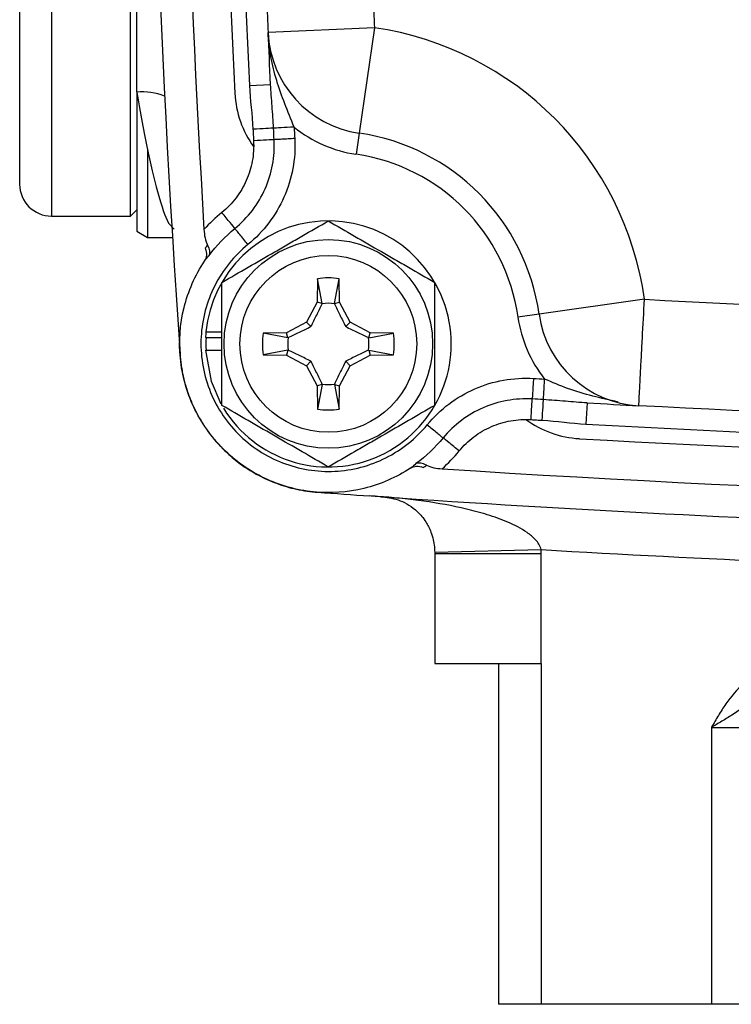
# Model space of a CAD drawing. Units: inches. Extents: x -22.5 to 27.3, y -9.8 to 19.3.
# Drawn here: x 20.1 to 21.4, y 2.7 to 4.5 of the extents above; entities that cross this region are included whole.
import ezdxf

# ---------------------------------------------------------------- set-up
doc = ezdxf.new("R2010")
doc.units = ezdxf.units.IN
doc.header["$MEASUREMENT"] = 0

msp = doc.modelspace()

# ---------------------------------------------------------------- linework, layer by layer
at = {"color": 7, "linetype": 'Continuous', "lineweight": 25}
for p, q in [((20.1613, 7.1594), (20.1613, 4.1673)), ((20.3188, 4.3966), (20.3188, 6.9301)), ((20.307, 4.1673), (20.307, 4.6055)), ((20.1023, 4.2264), (20.1023, 4.5461)), ((20.7585, 4.5154), (20.5619, 4.5064)), ((20.7585, 4.5154), (20.7301, 4.3206)), ((20.5272, 4.4087), (20.5665, 4.4106)), ((20.3188, 4.3966), (20.3188, 4.1393)), ((20.7301, 4.3206), (20.7244, 4.2817)), ((20.3385, 4.2903), (20.3385, 4.1279)), ((20.1613, 4.1673), (20.307, 4.1673)), ((20.307, 4.1673), (20.3188, 4.1791)), ((20.3773, 4.1544), (20.3881, 4.1434)), ((20.3188, 4.1393), (20.3385, 4.1279)), ((20.3385, 4.1279), (20.3849, 4.1279)), ((20.6532, 4.0515), (20.6524, 4.0083)), ((20.6618, 4.0059), (20.6532, 4.0515)), ((20.6845, 4.0059), (20.6932, 4.0515)), ((20.6939, 4.0083), (20.6932, 4.0515)), ((20.6524, 4.0083), (20.6328, 3.9714)), ((20.6618, 4.0059), (20.6524, 4.0083)), ((20.6845, 4.0059), (20.6939, 4.0083)), ((20.7135, 3.9714), (20.6939, 4.0083)), ((21.2579, 4.0135), (21.063, 3.986)), ((21.063, 3.986), (21.024, 3.9805)), ((20.6328, 3.9714), (20.5959, 3.9518)), ((20.641, 3.9632), (20.6328, 3.9714)), ((20.7053, 3.9632), (20.7135, 3.9714)), ((20.7504, 3.9518), (20.7135, 3.9714)), ((20.4469, 3.9533), (20.4763, 3.9533)), ((20.5959, 3.9518), (20.5528, 3.9511)), ((20.5983, 3.9424), (20.5528, 3.9511)), ((20.5983, 3.9424), (20.5959, 3.9518)), ((20.748, 3.9424), (20.7504, 3.9518)), ((20.748, 3.9424), (20.7936, 3.9511)), ((20.7936, 3.9511), (20.7504, 3.9518)), ((20.4461, 3.9429), (20.4471, 3.9429)), ((20.4471, 3.9429), (20.4763, 3.9429)), ((20.4461, 3.9193), (20.4763, 3.9193)), ((20.5983, 3.9197), (20.5528, 3.9111)), ((20.5983, 3.9197), (20.5959, 3.9103)), ((20.748, 3.9197), (20.7936, 3.9111)), ((20.748, 3.9197), (20.7504, 3.9103)), ((20.5528, 3.9111), (20.5959, 3.9103)), ((20.5959, 3.9103), (20.6328, 3.8907)), ((20.641, 3.899), (20.6328, 3.8907)), ((20.7053, 3.899), (20.7135, 3.8907)), ((20.7135, 3.8907), (20.7504, 3.9103)), ((20.7504, 3.9103), (20.7936, 3.9111)), ((20.6328, 3.8907), (20.6524, 3.8538)), ((20.6939, 3.8538), (20.7135, 3.8907)), ((20.6618, 3.8563), (20.6524, 3.8538)), ((20.6524, 3.8538), (20.6532, 3.8107)), ((20.6618, 3.8563), (20.6532, 3.8107)), ((20.6845, 3.8563), (20.6932, 3.8107)), ((20.6845, 3.8563), (20.6939, 3.8538)), ((20.6932, 3.8107), (20.6939, 3.8538)), ((21.1518, 3.8221), (21.1496, 3.7828)), ((20.87, 3.5465), (21.0668, 3.551)), ((20.87, 3.5437), (21.0669, 3.5437)), ((20.87, 3.5437), (20.87, 3.3405)), ((21.0669, 3.3405), (21.0669, 3.5437)), ((20.87, 3.3405), (21.0669, 3.3405)), ((20.9881, 3.3405), (20.9881, 2.7106)), ((21.0669, 3.3405), (21.0669, 2.7106)), ((21.3818, 3.2224), (21.4606, 3.2224)), ((21.3818, 3.2224), (21.3818, 2.7106)), ((21.0669, 2.7106), (20.9881, 2.7106)), ((21.3818, 2.7106), (21.0669, 2.7106)), ((21.4606, 2.7106), (21.3818, 2.7106))]:
    msp.add_line(p, q, dxfattribs=at)
at = {"color": 7, "linetype": 'Continuous', "lineweight": 25, "flags": 128}
msp.add_lwpolyline([(20.4461, 3.9193), (20.4565, 3.8623), (20.4745, 3.8205)], dxfattribs=at)
at = {"color": 7, "linetype": 'Continuous', "lineweight": 25}
for radius in [0.1929, 0.1634]:
    msp.add_circle((20.6732, 3.9311), radius, dxfattribs=at)
for centre, radius, start, end in [((45.7716, 5.6634), 25.4331, 176.05174, 183.94826), ((45.7716, 5.6634), 25.374, 176.56394, 183.43606), ((45.7716, 5.6634), 25.3031, 177.12505, 182.87495), ((45.7716, 5.6634), 25.2756, 177.15465, 182.84535), ((45.7716, 5.6634), 25.2362, 182.359, 182.62766), ((45.7716, 5.6634), 25.0394, 182.359, 182.62766), ((20.6732, 3.9311), 0.5906, 8.0211, 81.687), ((20.7585, 4.5154), 0.1969, 182.6277, 261.687), ((20.3261, 4.2629), 0.1339, 70.6716, 93.133), ((20.6851, 4.4035), 0.185, 182.8749, 215.8784), ((20.7585, 4.5154), 0.2362, 231.0155, 261.687), ((20.6732, 3.9311), 0.3937, 8.0211, 81.687), ((20.6732, 3.9311), 0.3543, 8.0211, 81.687), ((20.1613, 4.2264), 0.0591, 180, 270), ((20.6732, 3.9311), 0.2274, 211.5516, 174.3905), ((20.6732, 3.9311), 0.122, 80.5703, 99.4297), ((20.6732, 3.9311), 0.075, 81.1229, 98.8771), ((21.2579, 4.0135), 0.1969, 188.0211, 266.9566), ((21.2579, 4.0135), 0.2362, 188.0211, 218.6018), ((20.6732, 3.9311), 0.2274, 174.3905, 177.0223), ((20.6732, 3.9311), 0.122, 170.5703, 189.4297), ((20.6732, 3.9311), 0.122, 350.5703, 9.4297), ((20.6732, 3.9311), 0.2264, 177.0093, 182.9907), ((20.6732, 3.9311), 0.075, 171.1229, 188.8771), ((20.6732, 3.9311), 0.075, 351.1229, 8.8771), ((20.6732, 3.9311), 0.075, 261.1229, 278.8771), ((20.6732, 3.9311), 0.122, 260.5703, 279.4297), ((21.1482, 3.9407), 0.185, 233.7038, 266.7585), ((22.8779, 34.4823), 30.748, 266.77785, 269.66164), ((22.8779, 34.4823), 30.7756, 266.75851, 269.81169), ((22.8779, 34.4823), 30.8465, 266.29331, 273.70669), ((22.8779, 34.4823), 30.9055, 265.87315, 266.05193), ((22.8779, 34.4823), 30.9055, 266.08908, 270)]:
    msp.add_arc(centre, radius, start, end, dxfattribs=at)
for points, knots in [([(20.6099, 4.3318), (20.6041, 4.3463), (20.5982, 4.3606), (20.5872, 4.3893), (20.5821, 4.4036), (20.5733, 4.4324), (20.5697, 4.4469), (20.5657, 4.469), (20.5646, 4.4764), (20.5628, 4.4914), (20.5622, 4.4989), (20.5619, 4.5064)], [0, 0, 0, 0, 0.25, 0.25, 0.5, 0.5, 0.75, 0.75, 0.875, 0.875, 1, 1, 1, 1]), ([(20.5719, 4.3298), (20.5711, 4.3435), (20.5702, 4.357), (20.5682, 4.3839), (20.5671, 4.3973), (20.5665, 4.4106)], [0, 0, 0, 0, 0.5, 0.5, 1, 1, 1, 1]), ([(20.6099, 4.3318), (20.6013, 4.3313), (20.5927, 4.3309), (20.579, 4.3302), (20.574, 4.3299), (20.5719, 4.3298)], [0, 0, 0, 0, 0.5, 0.5, 1, 1, 1, 1]), ([(20.5719, 4.3298), (20.5697, 4.3297), (20.5647, 4.3294), (20.5511, 4.3287), (20.5424, 4.3282), (20.5338, 4.3278)], [0, 0, 0, 0, 0.5, 0.5, 1, 1, 1, 1]), ([(20.5338, 4.3278), (20.534, 4.3242), (20.5342, 4.3207), (20.5344, 4.3171), (20.5345, 4.3153), (20.5346, 4.3136), (20.5347, 4.3118), (20.5348, 4.31), (20.5348, 4.3082), (20.5349, 4.3065)], [0, 0, 0, 0, 0.0002709166, 0.0002709166, 0.0002709166, 0.0004063748, 0.0004063748, 0.0004063748, 0.0005418331, 0.0005418331, 0.0005418331, 0.0005418331]), ([(20.5349, 4.3065), (20.5356, 4.2939), (20.5348, 4.2812), (20.5303, 4.2567), (20.5266, 4.2448), (20.5164, 4.2217), (20.5101, 4.211), (20.4948, 4.191), (20.4861, 4.1819), (20.4763, 4.1739)], [0, 0, 0, 0, 0.25, 0.25, 0.5, 0.5, 0.75, 0.75, 1, 1, 1, 1]), ([(20.5004, 4.1444), (20.5124, 4.1542), (20.5233, 4.1655), (20.5422, 4.1902), (20.5501, 4.2036), (20.5627, 4.2321), (20.5672, 4.2469), (20.5728, 4.2772), (20.5738, 4.293), (20.573, 4.3085)], [0, 0, 0, 0, 0.25, 0.25, 0.5, 0.5, 0.75, 0.75, 1, 1, 1, 1]), ([(20.6111, 4.3106), (20.6131, 4.2736), (20.6062, 4.2362), (20.5762, 4.1685), (20.5532, 4.1382), (20.5245, 4.1148)], [0, 0, 0, 0, 0.5, 0.5, 1, 1, 1, 1]), ([(20.573, 4.3085), (20.5708, 4.3084), (20.5658, 4.3081), (20.5522, 4.3074), (20.5436, 4.3069), (20.5349, 4.3065)], [0, 0, 0, 0, 0.5, 0.5, 1, 1, 1, 1]), ([(20.6111, 4.3106), (20.6072, 4.3104), (20.6031, 4.3101), (20.595, 4.3097), (20.591, 4.3095), (20.5839, 4.3091), (20.5807, 4.3089), (20.5758, 4.3087), (20.5741, 4.3086), (20.573, 4.3085)], [0, 0, 0, 0, 0.25, 0.25, 0.5, 0.5, 0.75, 0.75, 1, 1, 1, 1]), ([(20.3385, 4.2903), (20.3418, 4.2745), (20.3451, 4.2597), (20.3518, 4.2323), (20.3551, 4.2197), (20.3649, 4.1854), (20.3712, 4.1675), (20.3773, 4.1544)], [0, 0, 0, 0, 0.25, 0.25, 0.5, 0.5, 1, 1, 1, 1]), ([(20.5004, 4.1444), (20.499, 4.146), (20.4959, 4.1499), (20.4872, 4.1605), (20.4818, 4.1672), (20.4763, 4.1739)], [0, 0, 0, 0, 0.5, 0.5, 1, 1, 1, 1]), ([(20.4763, 4.0447), (20.5084, 4.0633), (20.5411, 4.0821), (20.5829, 4.1063), (20.5913, 4.1111), (20.6079, 4.1207), (20.6162, 4.1255), (20.6408, 4.1397), (20.6571, 4.1491), (20.6732, 4.1584)], [0, 0, 0, 0, 0.5, 0.5, 0.625, 0.625, 0.75, 0.75, 1, 1, 1, 1]), ([(20.6732, 4.1584), (20.7053, 4.1398), (20.7379, 4.121), (20.7798, 4.0968), (20.7882, 4.092), (20.8048, 4.0824), (20.8131, 4.0776), (20.8377, 4.0634), (20.8539, 4.054), (20.87, 4.0447)], [0, 0, 0, 0, 0.5, 0.5, 0.625, 0.625, 0.75, 0.75, 1, 1, 1, 1]), ([(20.4432, 4.1426), (20.4435, 4.1373), (20.4441, 4.1321), (20.4462, 4.1222), (20.4476, 4.1173), (20.4496, 4.1135)], [0, 0, 0, 0, 0.5, 0.5, 1, 1, 1, 1]), ([(20.5245, 4.1148), (20.522, 4.1178), (20.5195, 4.121), (20.5143, 4.1273), (20.5118, 4.1304), (20.5073, 4.1359), (20.5053, 4.1384), (20.5022, 4.1422), (20.501, 4.1435), (20.5004, 4.1444)], [0, 0, 0, 0, 0.25, 0.25, 0.5, 0.5, 0.75, 0.75, 1, 1, 1, 1]), ([(20.5245, 4.1148), (20.499, 4.094), (20.4779, 4.0679), (20.4482, 4.0092), (20.4396, 3.9768), (20.4362, 3.9111), (20.4414, 3.878), (20.4649, 3.8166), (20.4832, 3.7884), (20.5295, 3.7418), (20.5577, 3.7234), (20.6189, 3.6996), (20.6521, 3.6942), (20.7178, 3.6973), (20.7503, 3.7058), (20.809, 3.7353), (20.8353, 3.7563), (20.8562, 3.7816)], [0, 0, 0, 0, 0.125, 0.125, 0.25, 0.25, 0.375, 0.375, 0.5, 0.5, 0.625, 0.625, 0.75, 0.75, 0.875, 0.875, 1, 1, 1, 1]), ([(20.4496, 4.1135), (20.4515, 4.1099), (20.4526, 4.1065), (20.4536, 4.0999), (20.4535, 4.0969), (20.4527, 4.0942)], [0, 0, 0, 0, 0.5, 0.5, 1, 1, 1, 1]), ([(20.4453, 4.1079), (20.447, 4.1035), (20.4478, 4.0992), (20.4474, 4.091), (20.4462, 4.0872), (20.4441, 4.084)], [0, 0, 0, 0, 0.5, 0.5, 1, 1, 1, 1]), ([(20.8251, 3.7015), (20.7989, 3.6842), (20.7696, 3.6715), (20.7086, 3.6566), (20.6767, 3.6544), (20.6142, 3.6609), (20.5835, 3.6695), (20.5268, 3.6966), (20.5007, 3.715), (20.4563, 3.7595), (20.438, 3.7856), (20.4111, 3.8425), (20.4027, 3.8732), (20.3964, 3.9358), (20.3987, 3.9676), (20.4139, 4.0286), (20.4267, 4.0578), (20.4441, 4.084)], [0, 0, 0, 0, 0.125, 0.125, 0.25, 0.25, 0.375, 0.375, 0.5, 0.5, 0.625, 0.625, 0.75, 0.75, 0.875, 0.875, 1, 1, 1, 1]), ([(20.4763, 3.8174), (20.4763, 3.8359), (20.4763, 3.8549), (20.4763, 3.8928), (20.4763, 3.9119), (20.4763, 3.9503), (20.4763, 3.9698), (20.4763, 4.0078), (20.4763, 4.0264), (20.4763, 4.0447)], [0, 0, 0, 0, 0.25, 0.25, 0.5, 0.5, 0.75, 0.75, 1, 1, 1, 1]), ([(20.87, 3.8174), (20.87, 3.8359), (20.87, 3.8549), (20.87, 3.8928), (20.87, 3.9119), (20.87, 3.9503), (20.87, 3.9698), (20.87, 4.0078), (20.87, 4.0264), (20.87, 4.0447)], [0, 0, 0, 0, 0.25, 0.25, 0.5, 0.5, 0.75, 0.75, 1, 1, 1, 1]), ([(20.641, 3.9632), (20.6448, 3.9705), (20.6483, 3.9775), (20.655, 3.9915), (20.6583, 3.9984), (20.6616, 4.0052)], [0, 0, 0, 0, 0.5, 0.5, 1, 1, 1, 1]), ([(20.6847, 4.0052), (20.688, 3.9984), (20.6913, 3.9915), (20.698, 3.9776), (20.7015, 3.9705), (20.7053, 3.9632)], [0, 0, 0, 0, 0.5, 0.5, 1, 1, 1, 1]), ([(21.2475, 3.8169), (21.2475, 3.8169), (21.2477, 3.8211), (21.2485, 3.8355), (21.2488, 3.8416), (21.2496, 3.8563), (21.25, 3.8649), (21.251, 3.8841), (21.2516, 3.8947), (21.2528, 3.9172), (21.2534, 3.929), (21.2554, 3.9653), (21.2567, 3.9903), (21.2579, 4.0135)], [0, 0, 0, 0, 0.25, 0.25, 0.375, 0.375, 0.5, 0.5, 0.625, 0.625, 0.75, 0.75, 1, 1, 1, 1]), ([(20.5991, 3.9427), (20.6059, 3.9459), (20.6127, 3.9492), (20.6267, 3.956), (20.6337, 3.9595), (20.641, 3.9632)], [0, 0, 0, 0, 0.5, 0.5, 1, 1, 1, 1]), ([(20.7053, 3.9632), (20.7125, 3.9595), (20.7196, 3.956), (20.7335, 3.9492), (20.7404, 3.9459), (20.7473, 3.9427)], [0, 0, 0, 0, 0.5, 0.5, 1, 1, 1, 1]), ([(20.641, 3.899), (20.6338, 3.9027), (20.6267, 3.9062), (20.6128, 3.913), (20.6059, 3.9163), (20.5991, 3.9195)], [0, 0, 0, 0, 0.5, 0.5, 1, 1, 1, 1]), ([(20.7473, 3.9195), (20.7404, 3.9163), (20.7336, 3.913), (20.7196, 3.9062), (20.7126, 3.9027), (20.7053, 3.899)], [0, 0, 0, 0, 0.5, 0.5, 1, 1, 1, 1]), ([(20.3989, 3.9122), (20.3992, 3.9086), (20.3997, 3.9013), (20.4012, 3.8905), (20.403, 3.8797), (20.4053, 3.8689), (20.408, 3.8582), (20.4111, 3.8476), (20.4147, 3.8372), (20.4187, 3.8268), (20.4231, 3.8167), (20.4279, 3.8067), (20.4331, 3.797), (20.4386, 3.7875), (20.4445, 3.7783), (20.4507, 3.7693), (20.4573, 3.7607), (20.4641, 3.7524), (20.4712, 3.7444), (20.4796, 3.7358), (20.4895, 3.7263), (20.5014, 3.7162), (20.5144, 3.7064), (20.5286, 3.697), (20.5439, 3.6883), (20.5602, 3.6803), (20.5775, 3.6732), (20.5956, 3.6671), (20.6145, 3.6623), (20.6339, 3.6587), (20.6471, 3.6574), (20.6538, 3.6568)], [0, 0, 0, 0, 0.027567, 0.055289, 0.083145, 0.111109, 0.139158, 0.167268, 0.195412, 0.223565, 0.251703, 0.279798, 0.307826, 0.335763, 0.363582, 0.391261, 0.418775, 0.446102, 0.47322, 0.500109, 0.537943, 0.577638, 0.619121, 0.662295, 0.707047, 0.753243, 0.800732, 0.849343, 0.898891, 0.949179, 1, 1, 1, 1]), ([(20.6616, 3.857), (20.6583, 3.8638), (20.655, 3.8707), (20.6483, 3.8846), (20.6448, 3.8917), (20.641, 3.899)], [0, 0, 0, 0, 0.5, 0.5, 1, 1, 1, 1]), ([(20.7053, 3.899), (20.7015, 3.8917), (20.6981, 3.8846), (20.6913, 3.8707), (20.688, 3.8638), (20.6847, 3.857)], [0, 0, 0, 0, 0.5, 0.5, 1, 1, 1, 1]), ([(20.8562, 3.7816), (20.8797, 3.8103), (20.9101, 3.8332), (20.9781, 3.8629), (21.0156, 3.8695), (21.0526, 3.8673)], [0, 0, 0, 0, 0.5, 0.5, 1, 1, 1, 1]), ([(21.0526, 3.8673), (21.0524, 3.8635), (21.0521, 3.8594), (21.0517, 3.8513), (21.0514, 3.8473), (21.051, 3.8402), (21.0508, 3.837), (21.0505, 3.8321), (21.0504, 3.8303), (21.0503, 3.8293)], [0, 0, 0, 0, 0.25, 0.25, 0.5, 0.5, 0.75, 0.75, 1, 1, 1, 1]), ([(21.0711, 3.8281), (21.0712, 3.8302), (21.0715, 3.8352), (21.0723, 3.8489), (21.0728, 3.8575), (21.0733, 3.8661)], [0, 0, 0, 0, 0.5, 0.5, 1, 1, 1, 1]), ([(21.209, 3.8237), (21.1777, 3.8307), (21.132, 3.8409), (21.0874, 3.86), (21.0733, 3.8661)], [0, 0, 0, 0, 0.68333, 1, 1, 1, 1]), ([(21.0503, 3.8293), (21.0348, 3.8302), (21.019, 3.8292), (20.9886, 3.8238), (20.9738, 3.8194), (20.9451, 3.8069), (20.9317, 3.7991), (20.9069, 3.7803), (20.8955, 3.7695), (20.8856, 3.7574)], [0, 0, 0, 0, 0.25, 0.25, 0.5, 0.5, 0.75, 0.75, 1, 1, 1, 1]), ([(21.0481, 3.7912), (21.0486, 3.7999), (21.0491, 3.8085), (21.0499, 3.8221), (21.0502, 3.8271), (21.0503, 3.8293)], [0, 0, 0, 0, 0.5, 0.5, 1, 1, 1, 1]), ([(21.0688, 3.79), (21.0693, 3.7986), (21.0699, 3.8072), (21.0707, 3.8209), (21.071, 3.8259), (21.0711, 3.8281)], [0, 0, 0, 0, 0.5, 0.5, 1, 1, 1, 1]), ([(21.1518, 3.8221), (21.1385, 3.8229), (21.1251, 3.824), (21.0983, 3.8262), (21.0847, 3.8272), (21.0711, 3.8281)], [0, 0, 0, 0, 0.5, 0.5, 1, 1, 1, 1]), ([(20.6732, 3.7038), (20.641, 3.7223), (20.6084, 3.7412), (20.5665, 3.7653), (20.5581, 3.7702), (20.5415, 3.7798), (20.5333, 3.7846), (20.5086, 3.7988), (20.4924, 3.8081), (20.4763, 3.8174)], [0, 0, 0, 0, 0.5, 0.5, 0.625, 0.625, 0.75, 0.75, 1, 1, 1, 1]), ([(20.87, 3.8174), (20.8379, 3.7989), (20.8052, 3.78), (20.7634, 3.7559), (20.755, 3.751), (20.7384, 3.7414), (20.7301, 3.7367), (20.7055, 3.7224), (20.6892, 3.7131), (20.6732, 3.7038)], [0, 0, 0, 0, 0.5, 0.5, 0.625, 0.625, 0.75, 0.75, 1, 1, 1, 1]), ([(20.915, 3.7332), (20.9231, 3.7429), (20.9322, 3.7517), (20.9523, 3.7668), (20.9631, 3.7732), (20.9863, 3.7833), (20.9982, 3.7868), (21.0228, 3.7912), (21.0355, 3.792), (21.0481, 3.7912)], [0, 0, 0, 0, 0.25, 0.25, 0.5, 0.5, 0.75, 0.75, 1, 1, 1, 1]), ([(21.0481, 3.7912), (21.0515, 3.791), (21.055, 3.7908), (21.0585, 3.7906), (21.0602, 3.7905), (21.0619, 3.7904), (21.0636, 3.7903), (21.0654, 3.7902), (21.0671, 3.7901), (21.0688, 3.79)], [0, 0, 0, 0, 0.0002641222, 0.0002641222, 0.0002641222, 0.0003961833, 0.0003961833, 0.0003961833, 0.0005282444, 0.0005282444, 0.0005282444, 0.0005282444]), ([(20.8562, 3.7816), (20.8591, 3.7792), (20.8623, 3.7766), (20.8686, 3.7714), (20.8716, 3.7689), (20.8772, 3.7643), (20.8796, 3.7623), (20.8834, 3.7592), (20.8848, 3.7581), (20.8856, 3.7574)], [0, 0, 0, 0, 0.25, 0.25, 0.5, 0.5, 0.75, 0.75, 1, 1, 1, 1]), ([(20.915, 3.7332), (20.9083, 3.7387), (20.9017, 3.7442), (20.8911, 3.7529), (20.8873, 3.756), (20.8856, 3.7574)], [0, 0, 0, 0, 0.5, 0.5, 1, 1, 1, 1]), ([(20.8252, 3.7015), (20.8284, 3.7036), (20.8322, 3.7048), (20.8403, 3.7052), (20.8447, 3.7043), (20.849, 3.7026)], [0, 0, 0, 0, 0.5, 0.5, 1, 1, 1, 1]), ([(20.8546, 3.7069), (20.851, 3.7088), (20.8476, 3.7099), (20.8411, 3.711), (20.8381, 3.7108), (20.8353, 3.71)], [0, 0, 0, 0, 0.5, 0.5, 1, 1, 1, 1]), ([(20.8546, 3.7069), (20.8585, 3.7049), (20.8633, 3.7034), (20.8732, 3.7013), (20.8784, 3.7007), (20.8837, 3.7003)], [0, 0, 0, 0, 0.5, 0.5, 1, 1, 1, 1]), ([(20.76, 3.6495), (20.7594, 3.6495), (20.7587, 3.6496), (20.757, 3.6496), (20.7562, 3.6497), (20.7535, 3.6499), (20.7517, 3.65), (20.75, 3.6501)], [0, 0, 0, 0, 0.25, 0.25, 0.5, 0.5, 1, 1, 1, 1]), ([(21.0668, 3.551), (21.0652, 3.5579), (21.0612, 3.564), (21.052, 3.5742), (21.0465, 3.5786), (21.0298, 3.5902), (21.0176, 3.5963), (20.9927, 3.6069), (20.9801, 3.6114), (20.9545, 3.6193), (20.9416, 3.6227), (20.9027, 3.632), (20.8765, 3.6367), (20.8367, 3.6423), (20.8234, 3.6439), (20.8034, 3.646), (20.7967, 3.6466), (20.7834, 3.6478), (20.7767, 3.6483), (20.77, 3.6487)], [0, 0, 0, 0, 0.0625, 0.0625, 0.125, 0.125, 0.25, 0.25, 0.375, 0.375, 0.5, 0.5, 0.75, 0.75, 0.875, 0.875, 0.9375, 0.9375, 1, 1, 1, 1]), ([(20.7738, 3.6488), (20.7846, 3.6471), (20.8066, 3.6435), (20.8333, 3.6273), (20.8522, 3.6057), (20.862, 3.5873), (20.8672, 3.5706), (20.8695, 3.5576), (20.8698, 3.5496), (20.87, 3.5465)], [0, 0, 0, 0, 0.296573, 0.600222, 0.755369, 0.862537, 0.921041, 0.968334, 1, 1, 1, 1]), ([(21.0668, 3.551), (21.3683, 3.5333), (21.6701, 3.5201), (22.2739, 3.5024), (22.5758, 3.498), (22.8779, 3.498)], [0, 0, 0, 0, 0.5, 0.5, 1, 1, 1, 1]), ([(21.5343, 3.3405), (21.5257, 3.3405), (21.5173, 3.3397), (21.5008, 3.3364), (21.4926, 3.3339), (21.4769, 3.3274), (21.4694, 3.3235), (21.4551, 3.3145), (21.4482, 3.3093), (21.4292, 3.2926), (21.4183, 3.2797), (21.4037, 3.2588), (21.3991, 3.2516), (21.3903, 3.2371), (21.386, 3.2297), (21.3818, 3.2224)], [0, 0, 0, 0, 0.125, 0.125, 0.25, 0.25, 0.375, 0.375, 0.5, 0.5, 0.75, 0.75, 0.875, 0.875, 1, 1, 1, 1]), ([(21.5343, 3.3012), (21.5268, 3.3012), (21.5195, 3.3002), (21.5052, 3.2968), (21.4982, 3.2943), (21.4785, 3.2854), (21.4666, 3.2774), (21.4434, 3.2612), (21.432, 3.253), (21.4137, 3.2413), (21.4075, 3.2375), (21.3947, 3.2299), (21.3882, 3.2261), (21.3818, 3.2224)], [0, 0, 0, 0, 0.125, 0.125, 0.25, 0.25, 0.5, 0.5, 0.75, 0.75, 0.875, 0.875, 1, 1, 1, 1])]:
    msp.add_open_spline(points, degree=3, knots=knots, dxfattribs=at)
for points in [[(20.5665, 4.4106), (20.5648, 4.4448), (20.5633, 4.4756), (20.5619, 4.5064)], [(20.5272, 4.4087), (20.5285, 4.3816), (20.5324, 4.3548), (20.5338, 4.3278)], [(20.3188, 4.3966), (20.3221, 4.3768), (20.3287, 4.3393), (20.3352, 4.3059), (20.3385, 4.2903)], [(20.6099, 4.3318), (20.6103, 4.3247), (20.6107, 4.3176), (20.6111, 4.3106)], [(20.573, 4.3085), (20.5726, 4.3156), (20.5722, 4.3227), (20.5719, 4.3298)], [(20.4763, 4.1739), (20.4645, 4.1643), (20.4535, 4.1538), (20.4432, 4.1426)], [(20.4527, 4.0942), (20.4664, 4.1128), (20.4824, 4.1297), (20.5004, 4.1444)], [(20.4496, 4.1135), (20.4481, 4.1118), (20.4467, 4.1099), (20.4453, 4.1079)], [(20.4441, 4.084), (20.4467, 4.088), (20.4496, 4.0916), (20.4527, 4.0942)], [(20.6618, 4.0059), (20.6617, 4.0057), (20.6617, 4.0054), (20.6616, 4.0052)], [(20.6845, 4.0059), (20.6846, 4.0057), (20.6847, 4.0054), (20.6847, 4.0052)], [(21.2579, 4.0135), (21.6628, 3.992), (22.068, 3.9785), (22.4734, 3.9731)], [(20.5983, 3.9424), (20.5986, 3.9425), (20.5988, 3.9426), (20.5991, 3.9427)], [(20.748, 3.9424), (20.7477, 3.9425), (20.7475, 3.9426), (20.7473, 3.9427)], [(20.5983, 3.9197), (20.5986, 3.9197), (20.5988, 3.9196), (20.5991, 3.9195)], [(20.748, 3.9197), (20.7477, 3.9197), (20.7475, 3.9196), (20.7473, 3.9195)], [(21.0526, 3.8673), (21.0595, 3.8669), (21.0664, 3.8665), (21.0733, 3.8661)], [(20.6618, 3.8563), (20.6617, 3.8565), (20.6617, 3.8567), (20.6616, 3.857)], [(20.6845, 3.8563), (20.6846, 3.8565), (20.6847, 3.8567), (20.6847, 3.857)], [(21.0711, 3.8281), (21.0642, 3.8285), (21.0573, 3.8289), (21.0503, 3.8293)], [(21.1518, 3.8221), (21.186, 3.8202), (21.2167, 3.8186), (21.2475, 3.8169)], [(22.6274, 3.7746), (22.1672, 3.7784), (21.7071, 3.7925), (21.2475, 3.8169)], [(21.0688, 3.79), (21.0958, 3.7884), (21.1226, 3.7844), (21.1496, 3.7828)], [(20.8856, 3.7574), (20.8709, 3.7396), (20.854, 3.7237), (20.8353, 3.71)], [(20.8837, 3.7003), (20.8949, 3.7105), (20.9054, 3.7215), (20.915, 3.7332)], [(20.8353, 3.71), (20.8327, 3.7069), (20.8291, 3.7041), (20.8251, 3.7015)], [(20.849, 3.7026), (20.8511, 3.704), (20.853, 3.7054), (20.8546, 3.7069)], [(20.77, 3.6487), (20.7633, 3.6492), (20.7566, 3.6496), (20.75, 3.6501)], [(21.0669, 3.5437), (21.0669, 3.5461), (21.0668, 3.5486), (21.0668, 3.551)], [(20.87, 3.5465), (20.87, 3.5455), (20.87, 3.5446), (20.87, 3.5437)]]:
    msp.add_open_spline(points, degree=3, dxfattribs=at)

doc.saveas('drawing.dxf')
